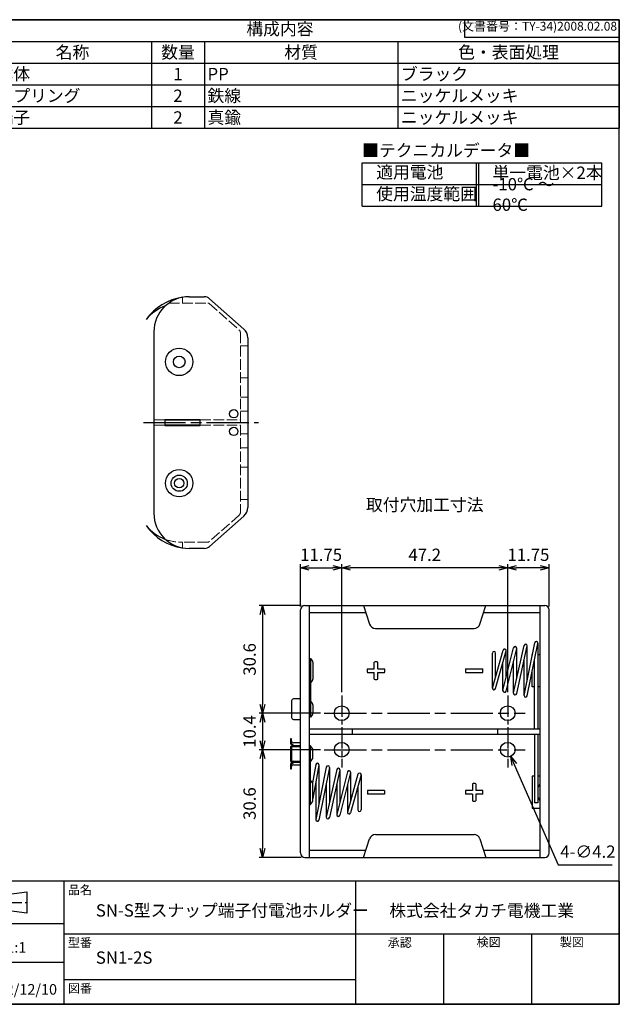
# Model space of a CAD drawing. Units: millimetres. Extents: x 0 to 403, y 0 to 280.
# Drawn here: x 232 to 403, y 0 to 280 of the extents above; entities that cross this region are included whole.
import ezdxf
from ezdxf.enums import TextEntityAlignment as Align

# ---------------------------------------------------------------- set-up
doc = ezdxf.new("R2010")
doc.units = ezdxf.units.MM
for name, pattern in [('AM_ISO02W050x2', [3.75, 3, -0.75]), ('AM_ISO08W050', [18, 12, -1.5, 3, -1.5]), ('AM_ISO08W050x2', [9, 6, -0.75, 1.5, -0.75]), ('gen7a', [6.875, 4.75, -0.875, 0.375, -0.875])]:
    doc.linetypes.add(name, pattern=pattern)
doc.layers.add('7A', color=4, linetype='gen7a')
doc.layers.add('RAHM2', color=1, linetype='Continuous')
for name, color, linetype, lineweight in [('AM_5', 3, 'Continuous', 25), ('AM_7', 4, 'AM_ISO08W050', 25), ('端子', 2, 'Continuous', 25), ('ﾎﾙﾀﾞｰ', 7, 'Continuous', 25), ('ﾎﾙﾀﾞｰ0', 7, 'AM_ISO02W050x2', 13)]:
    doc.layers.add(name, color=color, linetype=linetype, lineweight=lineweight)
doc.styles.add('ACISOTS', font='isocp.shx', dxfattribs={"height": 1, "bigfont": 'extfont.shx'})
doc.styles.get("Standard").update_dxf_attribs({"font": 'ISOCP.SHX', "bigfont": 'EXTFONT.SHX'})
doc.styles.add('takachi1', font='MS PGothic.ttf', dxfattribs={"height": 2.5})
doc.dimstyles.new('AM_ISO$0', dxfattribs={"dimtxt": 3.5, "dimasz": 2.5, "dimexe": 1, "dimexo": 1, "dimgap": 1.5, "dimtad": 1, "dimdsep": 46, "dimtxsty": 'Standard', "dimblk": 'OPEN30', "dimcen": 0, "dimclrd": 3, "dimclre": 3, "dimclrt": 2, "dimadec": 0, "dimazin": 2, "dimtp": 0.1, "dimtm": 0.1, "dimtfac": 0.71, "dimtmove": 0, "dimatfit": 3, "dimldrblk": 'OPEN30', "dimfxl": 0, "dimlwd": -1, "dimlwe": -1, "dimarcsym": 0})
doc.dimstyles.new('AM_ISO$3', dxfattribs={"dimtxt": 3.5, "dimasz": 2.5, "dimexe": 1, "dimexo": 1, "dimgap": 1.5, "dimtad": 1, "dimtoh": 1, "dimdsep": 46, "dimtxsty": 'Standard', "dimblk": 'OPEN30', "dimcen": 0, "dimclrd": 3, "dimclre": 3, "dimclrt": 2, "dimadec": 0, "dimazin": 2, "dimtp": 0.1, "dimtm": 0.1, "dimtfac": 0.71, "dimtofl": 0, "dimtmove": 0, "dimatfit": 0, "dimldrblk": 'OPEN30', "dimfxl": 0, "dimlwd": -1, "dimlwe": -1, "dimarcsym": 0})

# ---------------------------------------------------------------- blocks, each defined once
blk = doc.blocks.new('TK-A3')
for p, q in [((359, 280), (359, 275)), ((359, 275), (403, 275))]:
    blk.add_line(p, q)
blk.add_lwpolyline([(0, 0), (403, 0), (403, 280), (0, 280)], close=True)
at = {"insert": (402.36, 276.11), "char_height": 2.5, "width": 43.0784, "attachment_point": 9}
blk.add_mtext('(文書番号：TY-34)2008.02.08', dxfattribs=at)
blk = doc.blocks.new('TK-仕様書')
for p, q in [((0, 35), (-193, 35)), ((-193, 35), (-193, 0)), ((-158, 35), (-158, 0)), ((-75, 35), (-75, 0)), ((0, 35), (0, 0)), ((-176.49, 30.96), (-168.49, 31.96)), ((-176.49, 26.96), (-176.49, 30.96)), ((-168.49, 31.96), (-168.49, 25.96)), ((-168.49, 25.96), (-176.49, 26.96)), ((-193, 23), (-158, 23)), ((-158, 20), (0, 20)), ((-50, 20), (-50, 0)), ((-25, 20), (-25, 0)), ((-193, 12), (-158, 12)), ((-75, 7), (-158, 7)), ((0, 0), (-193, 0))]:
    blk.add_line(p, q)
for radius in [3, 2]:
    blk.add_circle((-181.49, 28.96), radius)
at = {"layer": '7A'}
for q in [(-181.49, 32.53), (-185.21, 28.96), (-181.49, 25.25), (-167.71, 28.96)]:
    blk.add_line((-181.49, 28.96), q, dxfattribs=at)
at = {"insert": (-39.13, 26.64), "char_height": 3.5, "width": 60, "attachment_point": 5}
blk.add_mtext('\\fＭＳ ゴシック|b0|i0|c128|p49;株式会社タカチ電機工業', dxfattribs=at)
for tag, p, height in [('品名', (-146.16, 24.95), 3.5), ('型番', (-146.14, 11.54), 3.5), ('GEN-TITLE-DAT', (-181.27, 2.75), 3), ('図番', (-146.45, 2.06), 3)]:
    blk.add_attdef(tag, p, '', height=height)
for tag, height, p in [('GEN-TITLE-SCA', 3, (-171.46, 15.79)), ('承認', 3.5, (-62.72, 7.73)), ('検図', 3.5, (-37.5, 7.73)), ('製図', 3.5, (-12.5, 7.73))]:
    blk.add_attdef(tag, text='', height=height).set_placement(p, align=Align.MIDDLE)
at = {"layer": 'RAHM2', "char_height": 2.5}
for s, insert, width, attachment_point in [('品名', (-156.8, 33.8), 90, 1), ('尺度', (-191.8, 21.8), 20, 1), ('型番', (-156.8, 18.8), 90, 1), ('承認', (-62.43, 18.8), 17, 2), ('検図', (-37.17, 18.93), 17, 2), ('製図', (-13.5, 18.96), 17, 2), ('作成日', (-191.8, 10.8), 60, 1), ('図番', (-156.8, 5.8), 90, 1)]:
    blk.add_mtext(s, dxfattribs=dict(at, insert=insert, width=width, attachment_point=attachment_point))
blk = doc.blocks.new('*S34')
at = {"color": 1}
for p, q in [((210, 280), (403, 280)), ((210, 273.825), (403, 273.825)), ((225, 273.825), (225, 267.65)), ((270, 273.825), (270, 267.65)), ((285, 273.825), (285, 267.65)), ((340, 273.825), (340, 267.65)), ((210, 267.65), (403, 267.65)), ((225, 267.65), (225, 261.475)), ((270, 267.65), (270, 261.475)), ((285, 267.65), (285, 261.475)), ((340, 267.65), (340, 261.475)), ((210, 261.475), (403, 261.475)), ((225, 261.475), (225, 255.3)), ((270, 261.475), (270, 255.3)), ((285, 261.475), (285, 255.3)), ((340, 261.475), (340, 255.3)), ((210, 255.3), (403, 255.3)), ((225, 255.3), (225, 249.125)), ((270, 255.3), (270, 249.125)), ((285, 255.3), (285, 249.125)), ((340, 255.3), (340, 249.125))]:
    blk.add_line(p, q, dxfattribs=at)
at = {"color": 7}
for p, q in [((210, 249.125), (210, 280)), ((210, 280), (403, 280)), ((403, 280), (403, 249.125)), ((210, 249.125), (403, 249.125))]:
    blk.add_line(p, q, dxfattribs=at)
at = {"color": 2, "insert": (306.5, 276.913), "char_height": 3.5, "attachment_point": 5, "style": 'ACISOTS'}
blk.add_mtext('構成内容', dxfattribs=at)
at = {"color": 2, "char_height": 3.5, "style": 'ACISOTS'}
for s, insert, width, attachment_point in [('照番', (217.5, 272.475), 13.2, 2), ('名称', (247.5, 272.475), 43.2, 2), ('数量', (277.5, 272.475), 13.2, 2), ('材質', (312.5, 272.475), 53.2, 2), ('色・表面処理', (371.5, 272.475), 61.2, 2), ('1', (217.5, 266.3), 13.2, 2), ('本体', (225.9, 266.3), 43.2, 1), ('1', (277.5, 266.3), 13.2, 2), ('PP', (285.9, 266.3), 53.2, 1), ('ブラック', (340.9, 266.3), 61.2, 1), ('スプリング', (225.9, 260.125), 43.2, 1), ('鉄線', (285.9, 260.125), 53.2, 1), ('ニッケルメッキ', (340.9, 260.125), 61.2, 1), ('2', (217.5, 260.125), 13.2, 2), ('2', (277.5, 260.125), 13.2, 2), ('3', (217.5, 253.95), 13.2, 2), ('端子', (225.9, 253.95), 43.2, 1), ('2', (277.5, 253.95), 13.2, 2), ('真鍮', (285.9, 253.95), 53.2, 1), ('ニッケルメッキ', (340.9, 253.95), 61.2, 1)]:
    blk.add_mtext(s, dxfattribs=dict(at, insert=insert, width=width, attachment_point=attachment_point))
blk = doc.blocks.new('_Open30')
at = {"color": 0, "linetype": 'ByBlock', "lineweight": -2}
for p, q in [((-1, 0.27), (0, 0)), ((0, 0), (-1, -0.27)), ((0, 0), (-1, 0))]:
    blk.add_line(p, q, dxfattribs=at)
blk = doc.blocks.new('*D21')
at = {"layer": 'AM_5', "color": 3}
for p, q in [((312.32, 113.13), (312.32, 125.13)), ((312.32, 113.13), (312.32, 125.13)), ((314.82, 124.13), (321.57, 124.13)), ((314.82, 124.13), (321.57, 124.13)), ((324.07, 88.78), (324.07, 125.13)), ((324.07, 88.78), (324.07, 125.13))]:
    blk.add_line(p, q, dxfattribs=at)
at = {"layer": 'Defpoints', "color": 0}
for p in [(324.07, 124.13), (324.07, 124.13), (312.32, 112.13), (312.32, 112.13), (324.07, 87.78), (324.07, 87.78)]:
    blk.add_point(p, dxfattribs=at)
at = {"layer": 'AM_5', "color": 3, "xscale": 2.5, "yscale": 2.5, "zscale": 2.5, "rotation": 180}
blk.add_blockref('_Open30', (312.32, 124.13), dxfattribs=at)
blk.add_blockref('_Open30', (312.32, 124.13), dxfattribs=at)
at = {"layer": 'AM_5', "color": 3, "xscale": 2.5, "yscale": 2.5, "zscale": 2.5}
blk.add_blockref('_Open30', (324.07, 124.13), dxfattribs=at)
blk.add_blockref('_Open30', (324.07, 124.13), dxfattribs=at)
at = {"layer": 'AM_5', "color": 2, "insert": (318.2, 127.38), "char_height": 3.5, "attachment_point": 5}
blk.add_mtext('11.75', dxfattribs=at)
blk.add_mtext('11.75', dxfattribs=at)
blk = doc.blocks.new('*D22')
at = {"layer": 'AM_5', "color": 3}
for p, q in [((324.07, 88.78), (324.07, 125.13)), ((324.07, 88.78), (324.07, 125.13)), ((368.77, 124.13), (326.57, 124.13)), ((368.77, 124.13), (326.57, 124.13)), ((371.27, 88.78), (371.27, 125.13)), ((371.27, 88.78), (371.27, 125.13))]:
    blk.add_line(p, q, dxfattribs=at)
at = {"layer": 'Defpoints', "color": 0}
for p in [(324.07, 124.13), (324.07, 124.13), (324.07, 87.78), (324.07, 87.78), (371.27, 87.78), (371.27, 87.78)]:
    blk.add_point(p, dxfattribs=at)
at = {"layer": 'AM_5', "color": 3, "xscale": 2.5, "yscale": 2.5, "zscale": 2.5, "rotation": 180}
blk.add_blockref('_Open30', (324.07, 124.13), dxfattribs=at)
blk.add_blockref('_Open30', (324.07, 124.13), dxfattribs=at)
at = {"layer": 'AM_5', "color": 3, "xscale": 2.5, "yscale": 2.5, "zscale": 2.5}
blk.add_blockref('_Open30', (371.27, 124.13), dxfattribs=at)
blk.add_blockref('_Open30', (371.27, 124.13), dxfattribs=at)
at = {"layer": 'AM_5', "color": 2, "insert": (347.67, 127.38), "char_height": 3.5, "attachment_point": 5}
blk.add_mtext('47.2', dxfattribs=at)
blk.add_mtext('47.2', dxfattribs=at)
blk = doc.blocks.new('*D23')
at = {"layer": 'AM_5', "color": 3}
for p, q in [((371.27, 88.78), (371.27, 125.13)), ((371.27, 88.78), (371.27, 125.13)), ((380.52, 124.13), (373.77, 124.13)), ((380.52, 124.13), (373.77, 124.13)), ((383.02, 113.13), (383.02, 125.13)), ((383.02, 113.13), (383.02, 125.13))]:
    blk.add_line(p, q, dxfattribs=at)
at = {"layer": 'Defpoints', "color": 0}
for p in [(371.27, 124.13), (371.27, 124.13), (383.02, 112.13), (383.02, 112.13), (371.27, 87.78), (371.27, 87.78)]:
    blk.add_point(p, dxfattribs=at)
at = {"layer": 'AM_5', "color": 3, "xscale": 2.5, "yscale": 2.5, "zscale": 2.5, "rotation": 180}
blk.add_blockref('_Open30', (371.27, 124.13), dxfattribs=at)
blk.add_blockref('_Open30', (371.27, 124.13), dxfattribs=at)
at = {"layer": 'AM_5', "color": 3, "xscale": 2.5, "yscale": 2.5, "zscale": 2.5}
blk.add_blockref('_Open30', (383.02, 124.13), dxfattribs=at)
blk.add_blockref('_Open30', (383.02, 124.13), dxfattribs=at)
at = {"layer": 'AM_5', "color": 2, "insert": (377.15, 127.38), "char_height": 3.5, "attachment_point": 5}
blk.add_mtext('11.75', dxfattribs=at)
blk.add_mtext('11.75', dxfattribs=at)
blk = doc.blocks.new('*D24')
at = {"layer": 'AM_5', "color": 3}
for p, q in [((312.57, 113.38), (300.57, 113.38)), ((312.57, 113.38), (300.57, 113.38)), ((301.57, 110.88), (301.57, 85.28)), ((301.57, 110.88), (301.57, 85.28)), ((318.07, 82.78), (300.57, 82.78)), ((318.07, 82.78), (300.57, 82.78))]:
    blk.add_line(p, q, dxfattribs=at)
at = {"layer": 'Defpoints', "color": 0}
for p in [(313.57, 113.38), (313.57, 113.38), (301.57, 82.78), (301.57, 82.78), (319.07, 82.78), (319.07, 82.78)]:
    blk.add_point(p, dxfattribs=at)
at = {"layer": 'AM_5', "color": 3, "xscale": 2.5, "yscale": 2.5, "zscale": 2.5}
for p, rotation in [((301.57, 113.38), 90), ((301.57, 113.38), 90), ((301.57, 82.78), 270), ((301.57, 82.78), 270)]:
    blk.add_blockref('_Open30', p, dxfattribs=dict(at, rotation=rotation))
at = {"layer": 'AM_5', "color": 2, "insert": (298.32, 98.08), "char_height": 3.5, "attachment_point": 5, "rotation": 90}
blk.add_mtext('30.6', dxfattribs=at)
blk.add_mtext('30.6', dxfattribs=at)
blk = doc.blocks.new('*D25')
at = {"layer": 'AM_5', "color": 3}
for p, q in [((318.07, 82.78), (300.57, 82.78)), ((318.07, 82.78), (300.57, 82.78)), ((301.57, 80.28), (301.57, 74.88)), ((301.57, 80.28), (301.57, 74.88)), ((318.07, 72.38), (300.57, 72.38)), ((318.07, 72.38), (300.57, 72.38))]:
    blk.add_line(p, q, dxfattribs=at)
at = {"layer": 'Defpoints', "color": 0}
for p in [(319.07, 82.78), (319.07, 82.78), (301.57, 72.38), (301.57, 72.38), (319.07, 72.38), (319.07, 72.38)]:
    blk.add_point(p, dxfattribs=at)
at = {"layer": 'AM_5', "color": 3, "xscale": 2.5, "yscale": 2.5, "zscale": 2.5}
for p, rotation in [((301.57, 82.78), 90), ((301.57, 82.78), 90), ((301.57, 72.38), 270), ((301.57, 72.38), 270)]:
    blk.add_blockref('_Open30', p, dxfattribs=dict(at, rotation=rotation))
at = {"layer": 'AM_5', "color": 2, "insert": (298.32, 77.58), "char_height": 3.5, "attachment_point": 5, "rotation": 90}
blk.add_mtext('10.4', dxfattribs=at)
blk.add_mtext('10.4', dxfattribs=at)
blk = doc.blocks.new('*D26')
at = {"layer": 'AM_5', "color": 3}
for p, q in [((318.07, 72.38), (300.57, 72.38)), ((318.07, 72.38), (300.57, 72.38)), ((301.57, 69.88), (301.57, 44.28)), ((301.57, 69.88), (301.57, 44.28)), ((312.57, 41.78), (300.57, 41.78)), ((312.57, 41.78), (300.57, 41.78))]:
    blk.add_line(p, q, dxfattribs=at)
at = {"layer": 'Defpoints', "color": 0}
for p in [(319.07, 72.38), (319.07, 72.38), (301.57, 41.78), (301.57, 41.78), (313.57, 41.78), (313.57, 41.78)]:
    blk.add_point(p, dxfattribs=at)
at = {"layer": 'AM_5', "color": 3, "xscale": 2.5, "yscale": 2.5, "zscale": 2.5}
for p, rotation in [((301.57, 72.38), 90), ((301.57, 72.38), 90), ((301.57, 41.78), 270), ((301.57, 41.78), 270)]:
    blk.add_blockref('_Open30', p, dxfattribs=dict(at, rotation=rotation))
at = {"layer": 'AM_5', "color": 2, "insert": (298.32, 57.08), "char_height": 3.5, "attachment_point": 5, "rotation": 90}
blk.add_mtext('30.6', dxfattribs=at)
blk.add_mtext('30.6', dxfattribs=at)
blk = doc.blocks.new('*D27')
at = {"layer": 'AM_5', "color": 3}
for p, q in [((373.13, 68.17), (385.64, 39.71)), ((373.13, 68.17), (385.64, 39.71)), ((385.64, 39.71), (401, 39.71)), ((385.64, 39.71), (401, 39.71))]:
    blk.add_line(p, q, dxfattribs=at)
at = {"layer": 'Defpoints', "color": 0}
for p in [(370.43, 74.31), (370.43, 74.31), (372.12, 70.46), (372.12, 70.46)]:
    blk.add_point(p, dxfattribs=at)
at = {"layer": 'AM_5', "color": 3, "xscale": 2.5, "yscale": 2.5, "zscale": 2.5, "rotation": 113.7276628510349}
blk.add_blockref('_Open30', (372.12, 70.46), dxfattribs=at)
blk.add_blockref('_Open30', (372.12, 70.46), dxfattribs=at)
at = {"layer": 'AM_5', "color": 2, "insert": (394.07, 42.96), "char_height": 3.5, "attachment_point": 5}
blk.add_mtext('4-∅4.2', dxfattribs=at)
blk.add_mtext('4-∅4.2', dxfattribs=at)
blk = doc.blocks.new('A$C2ED200AE')
at = {"color": 7}
for p, q in [((0, 12.35), (68.13, 12.35)), ((0, 0), (0, 12.35)), ((68.13, 0), (68.13, 12.35)), ((0, 6.17), (68.13, 6.17)), ((0, 0), (68.13, 0))]:
    blk.add_line(p, q, dxfattribs=at)
at = {"color": 1}
for p, q in [((32.4, 12.35), (32.4, 0)), ((33.07, 12.35), (33.07, 0))]:
    blk.add_line(p, q, dxfattribs=at)
at = {"color": 2, "insert": (0, 15.44), "char_height": 3.5, "attachment_point": 4, "style": 'ACISOTS'}
blk.add_mtext('■テクニカルデータ■', dxfattribs=at)
at = {"color": 2, "char_height": 3.5, "attachment_point": 4, "style": 'ACISOTS'}
for s, insert, width in [('適用電池', (4, 9.25), 16.3838), ('単一電池×2本', (37.07, 9.09), 27.4185), ('使用温度範囲', (4, 3.07), 24.4019), ('-10℃ ～ 60℃', (37.07, 2.91), 27.586)]:
    blk.add_mtext(s, dxfattribs=dict(at, insert=insert, width=width))

msp = doc.modelspace()

# ---------------------------------------------------------------- linework, layer by layer
for centre in [(324.075, 82.783), (371.275, 82.783), (324.075, 72.383), (371.275, 72.383)]:
    msp.add_circle(centre, 2.1)
at = {"layer": 'AM_7'}
for p, q in [((267.654, 165.434), (300.354, 165.434)), ((319.075, 82.783), (376.275, 82.783)), ((319.075, 72.383), (376.275, 72.383))]:
    msp.add_line(p, q, dxfattribs=at)
at = {"layer": 'AM_7', "linetype": 'AM_ISO08W050x2'}
for p, q in [((324.075, 87.783), (324.075, 67.383)), ((371.275, 87.783), (371.275, 67.383))]:
    msp.add_line(p, q, dxfattribs=at)
at = {"layer": '端子', "color": 8}
for p, q in [((369.925, 89.238), (372.938, 101.391)), ((370.812, 89.074), (373.825, 101.228)), ((372.925, 88.532), (375.936, 102.08)), ((373.815, 88.385), (376.825, 101.933)), ((373.825, 92.582), (373.825, 101.283)), ((375.925, 87.828), (378.934, 102.772)), ((376.816, 87.694), (379.825, 102.636)), ((376.825, 92.298), (376.825, 101.983)), ((379.825, 102.664), (379.825, 78.333)), ((314.925, 98.383), (315.225, 98.383)), ((315.225, 98.383), (315.748, 97.555)), ((315.225, 98.383), (315.225, 81.633)), ((366.925, 89.945), (369.942, 100.704)), ((366.925, 89.883), (366.925, 99.883)), ((367.809, 89.761), (370.825, 100.521)), ((367.825, 93.155), (367.825, 99.883)), ((370.825, 92.868), (370.825, 100.583)), ((378.925, 78.333), (378.925, 98.109)), ((315.825, 97.288), (315.825, 92.477)), ((369.925, 89.183), (369.925, 97.311)), ((372.925, 88.483), (372.925, 97.598)), ((375.925, 87.783), (375.925, 97.883)), ((315.748, 92.21), (315.225, 91.383)), ((315.225, 91.858), (315.225, 85.758)), ((312.325, 86.833), (310.325, 86.833)), ((309.825, 86.333), (309.825, 81.533)), ((315.225, 86.233), (315.748, 85.405)), ((315.825, 85.138), (315.825, 82.727)), ((315.225, 81.633), (314.925, 81.633)), ((315.748, 82.46), (315.225, 81.633)), ((310.325, 81.033), (312.325, 81.033)), ((378.925, 76.833), (378.925, 57.283)), ((379.825, 76.833), (379.825, 57.283)), ((309.525, 75.483), (309.525, 74.171)), ((309.825, 75.483), (309.525, 75.483)), ((309.525, 73.333), (309.525, 69.133)), ((309.525, 73.333), (312.325, 73.333)), ((310.325, 73.333), (309.73, 73.767)), ((309.825, 74.833), (309.825, 75.483)), ((309.825, 74.855), (309.825, 74.069)), ((309.825, 74.069), (310.423, 73.633)), ((309.825, 73.333), (309.825, 69.133)), ((312.325, 74.333), (310.325, 74.333)), ((310.423, 73.633), (312.325, 73.633)), ((315.225, 73.533), (314.925, 73.533)), ((315.748, 72.705), (315.225, 73.533)), ((315.225, 56.783), (315.225, 73.533)), ((315.825, 70.027), (315.825, 72.438)), ((309.525, 69.133), (312.325, 69.133)), ((309.525, 68.295), (309.525, 66.983)), ((310.325, 69.133), (309.73, 68.699)), ((309.825, 68.397), (310.423, 68.833)), ((309.825, 68.397), (309.825, 67.633)), ((309.825, 66.983), (309.825, 67.633)), ((310.325, 68.133), (312.325, 68.133)), ((310.423, 68.833), (312.325, 68.833)), ((315.225, 68.933), (315.748, 69.76)), ((315.225, 63.308), (315.225, 69.408)), ((316.675, 68.164), (315.725, 62.999)), ((317.568, 68.042), (315.825, 58.571)), ((319.677, 67.472), (316.668, 52.528)), ((320.568, 67.338), (317.559, 52.394)), ((317.568, 68.083), (317.568, 56.998)), ((320.568, 67.383), (320.568, 57.282)), ((309.525, 66.983), (309.825, 66.983)), ((322.679, 66.78), (319.668, 53.232)), ((323.568, 66.633), (320.557, 53.085)), ((325.681, 66.091), (322.668, 53.938)), ((326.568, 65.928), (323.555, 53.774)), ((323.568, 66.683), (323.568, 57.568)), ((328.685, 65.404), (325.668, 54.645)), ((329.568, 65.221), (326.551, 54.461)), ((326.568, 65.983), (326.568, 57.855)), ((329.568, 65.283), (329.568, 55.283)), ((315.748, 62.955), (315.225, 63.783)), ((315.825, 57.877), (315.825, 62.688)), ((316.668, 63.152), (316.668, 52.483)), ((319.668, 62.868), (319.668, 53.183)), ((322.668, 62.583), (322.668, 53.883)), ((325.668, 62.298), (325.668, 54.583)), ((328.668, 62.011), (328.668, 55.283)), ((380.425, 62.583), (379.902, 61.755)), ((379.825, 61.488), (379.825, 59.077)), ((379.902, 58.81), (380.425, 57.983)), ((314.925, 56.783), (315.225, 56.783)), ((315.225, 56.783), (315.748, 57.61)), ((379.825, 57.283), (378.925, 57.283))]:
    msp.add_line(p, q, dxfattribs=at)
for centre, radius, start, end in [((370.375, 100.583), 0.45, 0, 164.33789), ((373.375, 101.283), 0.45, 0, 166.07523), ((376.375, 101.983), 0.45, 360, 167.47119), ((379.375, 102.683), 0.45, 357.67756, 168.61614), ((367.375, 99.883), 0.45, 0, 180), ((315.325, 97.288), 0.5, 0, 32.27564), ((315.325, 92.477), 0.5, 327.72436, 0), ((367.375, 89.883), 0.45, 180, 344.33789), ((310.325, 86.333), 0.5, 90, 180), ((370.375, 89.183), 0.45, 180, 346.07523), ((373.375, 88.483), 0.45, 180, 347.47119), ((376.375, 87.783), 0.45, 180, 348.61614), ((315.325, 85.138), 0.5, 0, 32.27564), ((310.325, 81.533), 0.5, 180, 270), ((315.325, 82.727), 0.5, 327.72436, 0), ((310.025, 74.171), 0.5, 180, 233.88236), ((310.325, 74.833), 0.5, 180, 270), ((315.325, 72.438), 0.5, 0, 32.27564), ((315.325, 70.027), 0.5, 327.72436, 0), ((310.025, 68.295), 0.5, 126.11764, 180), ((310.325, 67.633), 0.5, 90, 180), ((317.118, 68.083), 0.45, 360, 169.57147), ((320.118, 67.383), 0.45, 0, 168.61614), ((323.118, 66.683), 0.45, 360, 167.47119), ((326.118, 65.983), 0.45, 0, 166.07523), ((329.118, 65.283), 0.45, 360, 164.33789), ((315.325, 62.688), 0.5, 0, 32.27564), ((380.325, 61.488), 0.5, 147.72436, 180.00054), ((380.325, 59.077), 0.5, 180.00054, 212.27564), ((315.325, 57.877), 0.5, 327.72436, 0), ((323.118, 53.883), 0.45, 180, 346.07523), ((326.118, 54.583), 0.45, 180, 344.33789), ((329.118, 55.283), 0.45, 180, 0), ((317.118, 52.483), 0.45, 180, 348.61614), ((320.118, 53.183), 0.45, 180, 347.47119)]:
    msp.add_arc(centre, radius, start, end, dxfattribs=at)
at = {"layer": 'ﾎﾙﾀﾞｰ'}
for p, q in [((280.654, 201.234), (284.981, 201.234)), ((286.507, 200.654), (296.244, 192.019)), ((270.654, 191.234), (270.654, 139.634)), ((297.354, 189.55), (297.354, 141.318)), ((273.754, 166.184), (283.854, 166.184)), ((283.854, 164.684), (273.754, 164.684)), ((296.244, 138.849), (286.507, 130.213)), ((284.981, 129.634), (280.654, 129.634))]:
    msp.add_line(p, q, dxfattribs=at)
at = {"layer": 'ﾎﾙﾀﾞｰ', "color": 8}
for p, q in [((312.325, 43.033), (312.325, 112.133)), ((313.575, 113.383), (381.775, 113.383)), ((314.925, 41.783), (314.925, 113.383)), ((330.289, 113.383), (331.984, 108.123)), ((363.366, 108.123), (365.061, 113.383)), ((380.425, 113.383), (380.425, 41.783)), ((383.025, 43.033), (383.025, 112.133)), ((314.925, 111.383), (330.934, 111.383)), ((364.416, 111.383), (380.425, 111.383)), ((333.65, 106.91), (361.7, 106.91)), ((378.225, 99.249), (378.225, 99.433)), ((378.225, 99.433), (378.262, 99.433)), ((379.825, 99.433), (380.425, 99.433)), ((331.375, 95.383), (333.325, 95.383)), ((333.325, 95.383), (333.325, 97.332)), ((334.325, 95.383), (334.325, 97.332)), ((334.325, 95.383), (336.274, 95.383)), ((359.275, 95.383), (364.174, 95.383)), ((331.375, 94.383), (333.325, 94.383)), ((333.325, 92.433), (333.325, 94.383)), ((334.325, 94.383), (336.274, 94.383)), ((334.325, 92.433), (334.325, 94.383)), ((359.275, 94.383), (364.174, 94.383)), ((378.225, 90.283), (378.225, 94.689)), ((378.925, 90.283), (378.225, 90.283)), ((380.425, 90.283), (379.825, 90.283)), ((314.925, 78.333), (380.425, 78.333)), ((314.925, 76.833), (380.425, 76.833)), ((327.025, 78.333), (327.025, 76.833)), ((368.325, 78.333), (368.325, 76.833)), ((378.925, 64.883), (378.225, 64.883)), ((378.225, 64.883), (378.225, 55.733)), ((380.425, 64.883), (379.825, 64.883)), ((361.225, 62.732), (361.225, 60.783)), ((362.225, 62.732), (362.225, 60.783)), ((336.274, 60.783), (331.375, 60.783)), ((331.375, 60.783), (331.375, 59.783)), ((336.274, 59.783), (331.375, 59.783)), ((336.274, 60.783), (336.274, 59.783)), ((361.225, 60.783), (359.275, 60.783)), ((361.225, 59.783), (359.275, 59.783)), ((361.225, 59.783), (361.225, 57.833)), ((364.174, 60.783), (362.225, 60.783)), ((362.225, 59.783), (362.225, 57.833)), ((364.174, 59.783), (362.225, 59.783)), ((378.225, 55.733), (380.425, 55.733)), ((333.65, 48.283), (361.7, 48.283)), ((330.28, 41.783), (331.984, 47.069)), ((363.366, 47.069), (365.069, 41.783)), ((330.925, 43.783), (314.925, 43.783)), ((380.425, 43.783), (364.425, 43.783)), ((313.575, 41.783), (381.775, 41.783))]:
    msp.add_line(p, q, dxfattribs=at)
at = {"layer": 'ﾎﾙﾀﾞｰ'}
msp.add_lwpolyline([(283.854, 166.234), (273.754, 166.234), (273.754, 164.634), (283.854, 164.634)], close=True, dxfattribs=at)
for centre, radius in [((277.854, 182.684), 3.9), ((277.854, 182.684), 1.65), ((293.354, 167.934), 1.2), ((293.354, 162.934), 1.2), ((277.854, 148.184), 3.9), ((277.854, 148.184), 2.3), ((277.854, 148.184), 1.35)]:
    msp.add_circle(centre, radius, dxfattribs=at)
for centre, radius, start, end in [((280.924, 185.959), 15.248, 98.18239, 144.86607), ((280.654, 191.234), 10, 90, 180), ((284.981, 198.934), 2.3, 48.42837, 90), ((278.369, 186.643), 12.797, 110.20877, 140.78188), ((294.054, 189.55), 3.3, 0, 48.42837), ((294.054, 141.318), 3.3, 311.57163, 0), ((280.654, 139.634), 10, 180, 270), ((280.924, 144.909), 15.248, 215.13393, 261.81761), ((278.369, 144.225), 12.797, 219.21812, 249.79123), ((284.981, 131.934), 2.3, 270, 311.57163)]:
    msp.add_arc(centre, radius, start, end, dxfattribs=at)
at = {"layer": 'ﾎﾙﾀﾞｰ', "color": 8}
for centre, radius, start, end in [((313.575, 112.133), 1.25, 90, 180), ((381.775, 112.133), 1.25, 0, 90), ((333.65, 108.66), 1.75, 197.86009, 270), ((361.7, 108.66), 1.75, 270, 342.13991), ((333.825, 94.883), 2.5, 168.46304, 191.53696), ((333.825, 94.883), 2.5, 168.46304, 191.53696), ((333.825, 94.883), 2.5, 78.46304, 101.53696), ((333.825, 94.883), 2.5, 348.46304, 11.53696), ((361.725, 94.883), 2.5, 168.46304, 191.53696), ((361.725, 94.883), 2.5, 348.46304, 11.53696), ((333.825, 94.883), 2.5, 258.46304, 281.53696), ((361.725, 60.283), 2.5, 78.46304, 101.53696), ((361.725, 60.283), 2.5, 168.46304, 191.53696), ((361.725, 60.283), 2.5, 348.46304, 11.53696), ((361.725, 60.283), 2.5, 258.46304, 281.53696), ((333.65, 46.533), 1.75, 90, 162.13991), ((361.7, 46.533), 1.75, 17.86009, 90), ((313.575, 43.033), 1.25, 180, 270), ((381.775, 43.033), 1.25, 270, 0)]:
    msp.add_arc(centre, radius, start, end, dxfattribs=at)
at = {"layer": 'ﾎﾙﾀﾞｰ0'}
for p, q in [((274.93, 199.434), (286.036, 199.434)), ((278.754, 201.052), (278.754, 199.434)), ((286.368, 199.308), (294.918, 191.724)), ((295.254, 190.976), (295.254, 139.891)), ((295.254, 187.284), (297.354, 187.284)), ((295.254, 178.134), (297.354, 178.134)), ((295.254, 172.634), (297.354, 172.634)), ((295.254, 168.634), (297.354, 168.634)), ((273.754, 166.184), (270.654, 166.184)), ((283.854, 166.184), (295.254, 166.184)), ((273.754, 164.684), (270.654, 164.684)), ((283.854, 164.684), (295.254, 164.684)), ((295.254, 162.234), (297.354, 162.234)), ((295.254, 158.234), (297.354, 158.234)), ((295.254, 152.734), (297.354, 152.734)), ((295.254, 143.584), (297.354, 143.584)), ((294.918, 139.143), (286.368, 131.56)), ((286.036, 131.434), (278.754, 131.434)), ((278.754, 129.816), (278.754, 131.434))]:
    msp.add_line(p, q, dxfattribs=at)
for centre, radius, start, end in [((286.036, 198.934), 0.5, 48.42837, 90), ((294.254, 190.976), 1, 0, 48.42837), ((294.254, 139.891), 1, 311.57163, 0), ((278.369, 144.225), 12.797, 249.79123, 271.72644), ((286.036, 131.934), 0.5, 270, 311.57163)]:
    msp.add_arc(centre, radius, start, end, dxfattribs=at)

# ---------------------------------------------------------------- block references
at = {"lineweight": 0}
msp.add_blockref('TK-A3', (0, 0), dxfattribs=at)
for name, p in [('*S34', (0, 0)), ('A$C2ED200AE', (329.873, 226.938))]:
    msp.add_blockref(name, p)
ref = msp.add_blockref('TK-仕様書', (403, 0), dxfattribs=at)
ref.add_attrib('GEN-TITLE-DAT', '2012/12/10', (221.726, 2.746), dxfattribs={"height": 3})
ref.add_attrib('品名', 'SN-S型スナップ端子付電池ホルダー', (254.138, 24.947), dxfattribs={"height": 3.5})
ref.add_attrib('型番', 'SN1-2S', (254.138, 11.538), dxfattribs={"height": 3.5})
ref.add_attrib('GEN-TITLE-SCA', '1:1', dxfattribs={"height": 3}).set_placement((231.538, 15.793), align=Align.MIDDLE)

# ---------------------------------------------------------------- texts
at = {"insert": (347.675, 142.05), "char_height": 3.5, "attachment_point": 5, "style": 'takachi1'}
msp.add_mtext_dynamic_manual_height_columns('取付穴加工寸法', width=35.88728, gutter_width=12.5, heights=[0], dxfattribs=at)

# ---------------------------------------------------------------- dimensions: what is measured, and where the dimension line sits
at = {"layer": 'AM_5'}
for base, p1, p2, picture, middle in [((324.075, 124.133), (312.325, 112.133), (324.075, 87.783), '*D21', (318.2, 127.383)), ((324.075, 124.133), (371.275, 87.783), (324.075, 87.783), '*D22', (347.675, 127.383)), ((371.275, 124.133), (383.025, 112.133), (371.275, 87.783), '*D23', (377.15, 127.383))]:
    dim = msp.add_linear_dim(base=base, p1=p1, p2=p2, dimstyle='AM_ISO$0', override={"dimtp": 1, "dimtm": 1, "dimtix": 1}, dxfattribs=at)
    dim.commit()
    dim.dimension.update_dxf_attribs({"geometry": picture, "text_midpoint": middle})
for base, p1, p2, picture, middle in [((301.575, 82.783), (313.575, 113.383), (319.075, 82.783), '*D24', (298.325, 98.083)), ((301.575, 72.383), (319.075, 82.783), (319.075, 72.383), '*D25', (298.325, 77.583)), ((301.575, 41.783), (319.075, 72.383), (313.575, 41.783), '*D26', (298.325, 57.083))]:
    dim = msp.add_linear_dim(base=base, p1=p1, p2=p2, angle=90, dimstyle='AM_ISO$0', override={"dimtp": 1, "dimtm": 1, "dimtix": 1}, dxfattribs=at)
    dim.commit()
    dim.dimension.update_dxf_attribs({"geometry": picture, "text_midpoint": middle})
dim = msp.add_diameter_dim_2p(p1=(370.43, 74.305), p2=(372.12, 70.46), text='4-<>', dimstyle='AM_ISO$3', override={"dimtp": 1, "dimtm": 1}, dxfattribs=at)
dim.commit()
dim.dimension.update_dxf_attribs({"geometry": '*D27', "text_midpoint": (394.066, 39.709), "dimtype": 163})

doc.saveas('drawing.dxf')
